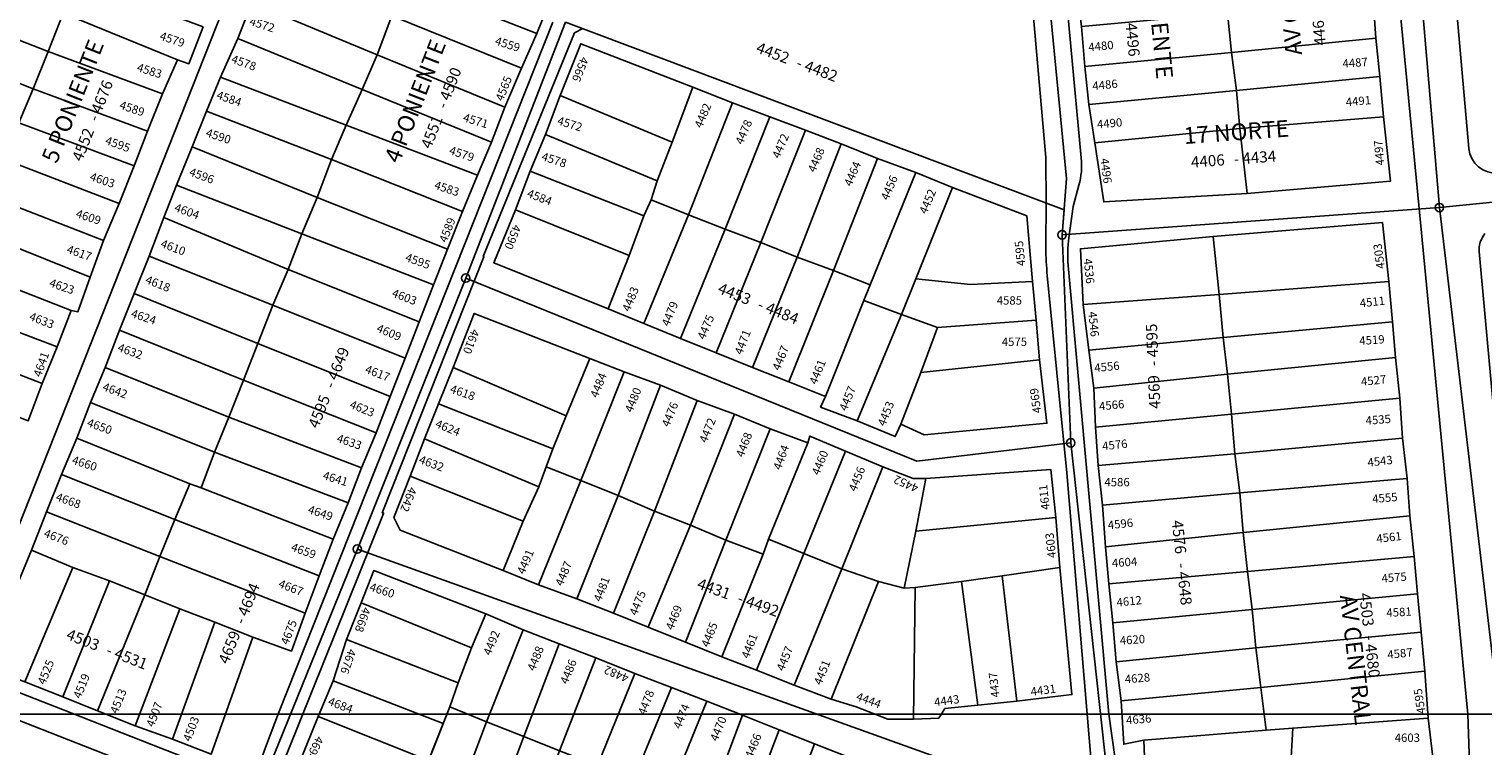
# Model space of a CAD drawing. Extents: x 340919 to 348261, y 6290800 to 6297069.
# Drawn here: x 343111 to 343372, y 6292594 to 6292723 of the extents above; entities that cross this region are included whole.
import ezdxf

# ---------------------------------------------------------------- set-up
doc = ezdxf.new("R2010")
doc.units = 0
doc.header["$MEASUREMENT"] = 0
doc.layers.get('0').update_dxf_attribs({"linetype": 'CONTINUOUS'})
for name, color, linetype in [('1010', 7, 'CONTINUOUS'), ('1400', 7, 'CONTINUOUS'), ('1500', 7, 'CONTINUOUS'), ('2000', 7, 'CONTINUOUS'), ('2510', 7, 'CONTINUOUS'), ('LIMITE_PREDIAL', 7, 'CONTINUOUS')]:
    doc.layers.add(name, color=color, linetype=linetype)

msp = doc.modelspace()

# ---------------------------------------------------------------- linework, layer by layer
at = {"color": 3}
for points in [[(342700, 6292600), (343600, 6292600), (343600, 6293200), (342700, 6293200), (342700, 6292600)], [(342700, 6292000), (343600, 6292000), (343600, 6292600), (342700, 6292600), (342700, 6292000)]]:
    msp.add_lwpolyline(points, dxfattribs=at)
at = {"color": 10}
for points in [[(343354.57, 6292800.17), (343356.73, 6292774.84), (343363.91, 6292690.88)], [(343178.77, 6292776.25), (343166.18, 6292778.11), (343097.1, 6292603.56)], [(343277.56, 6292770.02), (343290.21, 6292770.79), (343288.84, 6292765.36), (343288.84, 6292763.8), (343288.84, 6292762.24), (343291.18, 6292756.8), (343297.01, 6292696.13), (343296.23, 6292686.01)], [(343207.17, 6292724.13), (343189.28, 6292678.24)], [(343207.17, 6292724.13), (343296.62, 6292690.49), (343296.23, 6292686.01)], [(343363.91, 6292690.88), (343428.94, 6292697.45)], [(343296.23, 6292686.01), (343363.91, 6292690.88)], [(343363.91, 6292690.88), (343374.02, 6292605.12), (343374.02, 6292596.56), (343374.02, 6292588), (343374.02, 6292573.22), (343370.91, 6292554.55), (343366.24, 6292535.89), (343361.57, 6292521.88), (343353.79, 6292503.22)], [(343296.23, 6292686.01), (343297.79, 6292648.68)], [(343189.28, 6292678.24), (343169.83, 6292629.62)], [(343189.28, 6292678.24), (343270.17, 6292645.37), (343297.79, 6292648.68)], [(343297.79, 6292648.68), (343305.18, 6292581)], [(343169.83, 6292629.62), (343150.77, 6292582.56)], [(343169.83, 6292629.62), (343305.18, 6292581)], [(343097.1, 6292603.56), (343148.35, 6292583.51), (343150.77, 6292582.56)]]:
    msp.add_lwpolyline(points, dxfattribs=at)
at = {"layer": '1400', "color": 2}
for points in [[(343355.1, 6292695.6), (343353.9, 6292707.2), (343353.2, 6292714.4), (343352.5, 6292721.3), (343352, 6292728.2), (343351.2, 6292735.1), (343350.5, 6292742.2), (343348.2, 6292764.6), (343336.2, 6292763.7), (343329.1, 6292763.2), (343322, 6292762.7), (343315.4, 6292762.3), (343308.6, 6292761.9), (343295.8, 6292761), (343298.1, 6292737.1), (343298.8, 6292730.3), (343299.7, 6292723.4), (343300.3, 6292716.2), (343301, 6292709.4), (343302.1, 6292702.5), (343303.7, 6292691.9), (343329.4, 6292693.4), (343355.1, 6292695.6)], [(343102.7, 6292608.6), (343111.4, 6292629.4), (343114.1, 6292636.3), (343116.8, 6292643), (343119.5, 6292649.5), (343122, 6292655.9), (343124.6, 6292662.2), (343127.2, 6292668.9), (343129.8, 6292675.5), (343132.5, 6292682.2), (343135.1, 6292689.1), (343137.4, 6292694.9), (343140.2, 6292701.8), (343142.8, 6292708.2), (343145.3, 6292714.3), (343148.4, 6292721.2), (343150.9, 6292727.6)], [(343204.7, 6292728.8), (343202, 6292722.1), (343199.3, 6292715.9), (343196.3, 6292708.9), (343193.9, 6292702.6), (343191.4, 6292696.7), (343188.7, 6292690.2), (343186, 6292683.4), (343183.5, 6292677), (343180.9, 6292670.4), (343178.4, 6292663.9), (343175.7, 6292657), (343173.2, 6292650.5)], [(343142.2, 6292723.3), (343139.6, 6292716.7), (343137.6, 6292717.4), (343134.9, 6292711.3), (343132.2, 6292704.6), (343129.8, 6292698.4), (343127.1, 6292691.6), (343124.3, 6292685), (343121.9, 6292678.4), (343119.7, 6292672.2), (343118.5, 6292672.4), (343116, 6292665.9), (343113.3, 6292659.3), (343110.8, 6292652.6)], [(343259.5, 6292652.6), (343266.3, 6292649.8), (343267.3, 6292652), (343271.5, 6292650.1), (343293.5, 6292652.2), (343292.2, 6292663.6), (343291.6, 6292670.7), (343290.9, 6292677.6), (343289.9, 6292689.4), (343276.6, 6292694.5), (343270, 6292697.2), (343263.1, 6292699.7), (343256.6, 6292702.3), (343250.2, 6292704.8), (343243.8, 6292707.2), (343237.1, 6292709.7), (343230, 6292712.5), (343209.9, 6292720.3), (343206.2, 6292711), (343203.6, 6292704), (343200.8, 6292697.4), (343198.2, 6292690.5), (343194.3, 6292681), (343214.8, 6292672.7), (343221.2, 6292670.1), (343227.8, 6292667.4), (343234.2, 6292664.8), (343240.7, 6292662.2), (343247.2, 6292659.6), (343253.8, 6292657), (343252.9, 6292655.1), (343259.5, 6292652.6)], [(343302.7, 6292644.6), (343302.2, 6292651.5), (343301.9, 6292658.5), (343301, 6292665.3), (343300, 6292673.5), (343299.5, 6292683.5), (343323.3, 6292685.7), (343353.7, 6292688.2), (343354.8, 6292677.6), (343355.5, 6292670.4), (343356, 6292664), (343356.8, 6292656.7), (343357.3, 6292649.5), (343358.1, 6292642.3), (343358.6, 6292635.6), (343359.4, 6292628.3), (343360, 6292621.6), (343360.6, 6292614.7), (343361.3, 6292607.7), (343361.9, 6292599.3), (343362.7, 6292592.3)], [(343298, 6292603.5), (343288.1, 6292602.3), (343281.1, 6292601.6), (343275.2, 6292601), (343274.1, 6292599.3), (343269.6, 6292599.1), (343265, 6292599.1), (343259.3, 6292601.3), (343254.8, 6292602.7), (343248.2, 6292605.2), (343241.4, 6292607.9), (343235.2, 6292610.3), (343228.7, 6292612.9), (343222, 6292615.6), (343215.8, 6292618.1), (343209.2, 6292620.7), (343202.3, 6292623.2), (343196, 6292625.8), (343177.5, 6292633), (343176.4, 6292635.3), (343179.3, 6292642.7), (343181.9, 6292649.4), (343184.4, 6292655.7), (343187, 6292662.2), (343190.8, 6292671.9), (343211.5, 6292663.8), (343217.7, 6292661.4), (343224.2, 6292659), (343230.8, 6292656.3), (343237.5, 6292653.8), (343243.9, 6292651.2), (343250.6, 6292648.7), (343251, 6292649.9), (343257.4, 6292647.2), (343264.1, 6292644.4), (343269.5, 6292642.3), (343271.8, 6292642.3), (343294.2, 6292643.9), (343295.1, 6292635.3), (343295.8, 6292626.3), (343298, 6292603.5)], [(343173.2, 6292650.5), (343170.6, 6292644.2), (343168.2, 6292637.9), (343165.5, 6292631.4), (343163, 6292624.8), (343160.5, 6292618.1), (343158, 6292611.3), (343151.1, 6292613.8), (343143.6, 6292592.8), (343136.7, 6292595.5), (343130, 6292597.9), (343123.2, 6292600.6), (343117, 6292603.1), (343110.2, 6292605.8)], [(343311.1, 6292589.4), (343310.9, 6292595.3), (343307.3, 6292594.6), (343306.8, 6292602.4), (343305.9, 6292609.4), (343305.3, 6292616.4), (343304.6, 6292623.4), (343304, 6292630), (343303.5, 6292637.5), (343302.7, 6292644.6)], [(343157.6, 6292586.7), (343162.8, 6292599.6), (343165.5, 6292606), (343167.9, 6292613.4), (343170.5, 6292620), (343172.8, 6292625.8), (343192.9, 6292618), (343199.6, 6292615.1), (343206, 6292612.6)], [(343206, 6292612.6), (343212.6, 6292610.1), (343219.6, 6292607.3), (343226.2, 6292604.8), (343232.5, 6292602.3), (343238.9, 6292599.8), (343245.5, 6292597.2), (343251.8, 6292594.7), (343258.4, 6292592.1)]]:
    msp.add_lwpolyline(points, dxfattribs=at)
at = {"layer": '1500'}
for centre in [(343363.9, 6292690.88), (343296.22, 6292686.01), (343189.27, 6292678.24), (343297.78, 6292648.68), (343169.82, 6292629.62)]:
    msp.add_circle(centre, 0.759, dxfattribs=at)
at = {"layer": '2000', "color": 1}
for points in [[(343332.3, 6293120.1), (343369.2, 6292701.5), (343369.38, 6292700.56), (343369.73, 6292699.68), (343370.26, 6292698.88), (343370.92, 6292698.2), (343371.71, 6292697.66), (343372.59, 6292697.28), (343373.53, 6292697.09), (343374.48, 6292697.08), (343431.7, 6292702.2), (343582.95, 6292716.07), (343583.33, 6292716.14), (343583.68, 6292716.26), (343584.01, 6292716.45), (343584.31, 6292716.68), (343584.56, 6292716.96), (343584.77, 6292717.28), (343584.91, 6292717.63), (343585, 6292718), (343585.63, 6292722.13)], [(343309, 6292570.1), (343309, 6292575.78), (343307.5, 6292579.6), (343304.6, 6292600), (343297.32, 6292680.51), (343297.28, 6292681.13), (343297.25, 6292681.75), (343297.24, 6292682.37), (343297.24, 6292683), (343297.26, 6292683.62), (343297.3, 6292684.24), (343297.36, 6292684.86), (343297.44, 6292685.48), (343298.2, 6292691.1), (343299.24, 6292694.89), (343299.39, 6292695.49), (343299.51, 6292696.09), (343299.61, 6292696.71), (343299.68, 6292697.32), (343299.72, 6292697.94), (343299.73, 6292698.55), (343299.71, 6292699.17), (343299.67, 6292699.79), (343293.49, 6292766.29)], [(343287.77, 6292763.18), (343293.3, 6292699.9), (343293.4, 6292691.5), (343293.33, 6292684.3), (343293.32, 6292683.68), (343293.33, 6292683.05), (343293.34, 6292682.43), (343293.36, 6292681.8), (343293.39, 6292681.18), (343293.42, 6292680.55), (343293.47, 6292679.93), (343293.52, 6292679.31), (343297.05, 6292643.32), (343302, 6292585.08)], [(343353.1, 6292765.28), (343369, 6292600), (343369.4, 6292587.6)], [(343043.8, 6292629.4), (343118.6, 6292600.2), (343134.6, 6292593.9), (343148.42, 6292588.53), (343148.93, 6292588.38), (343149.46, 6292588.35), (343149.98, 6292588.41), (343150.49, 6292588.58), (343150.95, 6292588.85), (343151.35, 6292589.2), (343151.67, 6292589.62), (343151.9, 6292590.1), (343153.7, 6292595), (343155.7, 6292600.2), (343204.88, 6292724.16)], [(343155.24, 6292587.95), (343174.53, 6292636.01), (343174.54, 6292636.06), (343174.53, 6292636.1), (343174.5, 6292636.14), (343174.46, 6292636.17), (343174.41, 6292636.18), (343174.37, 6292636.17), (343174.33, 6292636.14), (343174.3, 6292636.1), (343192.49, 6292682.06), (343192.49, 6292682.08), (343192.49, 6292682.1), (343192.48, 6292682.12), (343192.46, 6292682.13), (343192.45, 6292682.13), (343192.43, 6292682.13), (343192.41, 6292682.12), (343192.4, 6292682.1), (343208.77, 6292722.24)], [(343208.77, 6292722.24), (343210.3, 6292723)], [(343378.65, 6292599.9), (343371.05, 6292683), (343371.06, 6292683.86), (343371.23, 6292684.7), (343371.56, 6292685.49), (343372.05, 6292686.21)]]:
    msp.add_lwpolyline(points, dxfattribs=at)
at = {"layer": 'LIMITE_PREDIAL', "color": 4}
for points in [[(343202, 6292722.1), (343178.4, 6292731.4), (343181.1, 6292738.3), (343190, 6292734.7), (343204.7, 6292728.8), (343202, 6292722.1)], [(343153.8, 6292734.3), (343176, 6292725.3), (343173.4, 6292718.3), (343150.9, 6292727.6), (343153.8, 6292734.3)], [(343094.6, 6292726.6), (343114.4, 6292718.9), (343117, 6292725.6), (343099.5, 6292732.4), (343097.4, 6292733.4), (343094.6, 6292726.6)], [(343142.2, 6292723.3), (343122.1, 6292730.8), (343119.7, 6292724.7), (343137.6, 6292717.4), (343139.6, 6292716.7), (343142.2, 6292723.3)], [(343199.3, 6292715.9), (343176, 6292725.3), (343178.4, 6292731.4), (343202, 6292722.1), (343199.3, 6292715.9)], [(343092, 6292720), (343111.7, 6292712.2), (343114.4, 6292718.9), (343094.6, 6292726.6), (343092, 6292720)], [(343150.9, 6292727.6), (343173.4, 6292718.3), (343170.7, 6292712.1), (343148.4, 6292721.2), (343150.9, 6292727.6)], [(343352, 6292728.2), (343325.9, 6292725.8), (343326.6, 6292718.7), (343352.5, 6292721.3), (343352, 6292728.2)], [(343137.6, 6292717.4), (343119.7, 6292724.7), (343117, 6292725.6), (343114.4, 6292718.9), (343134.9, 6292711.3), (343137.6, 6292717.4)], [(343196.3, 6292708.9), (343173.4, 6292718.3), (343176, 6292725.3), (343199.3, 6292715.9), (343196.3, 6292708.9)], [(343299.7, 6292723.4), (343325.9, 6292725.8), (343326.6, 6292718.7), (343300.3, 6292716.2), (343299.7, 6292723.4)], [(343148.4, 6292721.2), (343170.7, 6292712.1), (343167.8, 6292705.7), (343145.3, 6292714.3), (343148.4, 6292721.2)], [(343352.5, 6292721.3), (343326.6, 6292718.7), (343327.5, 6292711.9), (343353.2, 6292714.4), (343352.5, 6292721.3)], [(343089.5, 6292713.7), (343109.1, 6292706.1), (343111.7, 6292712.2), (343092, 6292720), (343089.5, 6292713.7)], [(343134.9, 6292711.3), (343114.4, 6292718.9), (343111.7, 6292712.2), (343132.2, 6292704.6), (343134.9, 6292711.3)], [(343230, 6292712.5), (343226.3, 6292702.6), (343206.2, 6292711), (343209.9, 6292720.3), (343230, 6292712.5)], [(343300.3, 6292716.2), (343326.6, 6292718.7), (343327.5, 6292711.9), (343301, 6292709.4), (343300.3, 6292716.2)], [(343193.9, 6292702.6), (343170.7, 6292712.1), (343173.4, 6292718.3), (343196.3, 6292708.9), (343193.9, 6292702.6)], [(343145.3, 6292714.3), (343167.8, 6292705.7), (343165.2, 6292699.5), (343142.8, 6292708.2), (343145.3, 6292714.3)], [(343353.2, 6292714.4), (343327.5, 6292711.9), (343328.1, 6292705.1), (343353.9, 6292707.2), (343353.2, 6292714.4)], [(343132.2, 6292704.6), (343111.7, 6292712.2), (343109.1, 6292706.1), (343129.8, 6292698.4), (343132.2, 6292704.6)], [(343191.4, 6292696.7), (343167.8, 6292705.7), (343170.7, 6292712.1), (343193.9, 6292702.6), (343191.4, 6292696.7)], [(343206.2, 6292711), (343226.3, 6292702.6), (343223.6, 6292695.7), (343203.6, 6292704), (343206.2, 6292711)], [(343230, 6292712.5), (343226.3, 6292702.6), (343223.6, 6292695.7), (343222.5, 6292692.3), (343229.2, 6292689.6), (343237.1, 6292709.7), (343230, 6292712.5)], [(343301, 6292709.4), (343327.5, 6292711.9), (343328.1, 6292705.1), (343302.1, 6292702.5), (343301, 6292709.4)], [(343142.8, 6292708.2), (343165.2, 6292699.5), (343162.6, 6292692.7), (343140.2, 6292701.8), (343142.8, 6292708.2)], [(343237.1, 6292709.7), (343229.2, 6292689.6), (343235.8, 6292687), (343243.8, 6292707.2), (343237.1, 6292709.7)], [(343129.8, 6292698.4), (343109.1, 6292706.1), (343106.6, 6292699.5), (343127.1, 6292691.6), (343129.8, 6292698.4)], [(343188.7, 6292690.2), (343165.2, 6292699.5), (343167.8, 6292705.7), (343191.4, 6292696.7), (343188.7, 6292690.2)], [(343243.8, 6292707.2), (343235.8, 6292687), (343242.2, 6292684.6), (343250.2, 6292704.8), (343243.8, 6292707.2)], [(343353.9, 6292707.2), (343328.1, 6292705.1), (343329.4, 6292693.4), (343355.1, 6292695.6), (343353.9, 6292707.2)], [(343203.6, 6292704), (343223.6, 6292695.7), (343222.5, 6292692.3), (343221.2, 6292689.4), (343200.8, 6292697.4), (343203.6, 6292704)], [(343250.2, 6292704.8), (343242.2, 6292684.6), (343248.7, 6292682), (343256.6, 6292702.3), (343250.2, 6292704.8)], [(343302.1, 6292702.5), (343328.1, 6292705.1), (343329.4, 6292693.4), (343303.7, 6292691.9), (343302.1, 6292702.5)], [(343140.2, 6292701.8), (343162.6, 6292692.7), (343159.9, 6292686.2), (343137.4, 6292694.9), (343140.2, 6292701.8)], [(343256.6, 6292702.3), (343248.7, 6292682), (343255.2, 6292679.6), (343263.1, 6292699.7), (343256.6, 6292702.3)], [(343127.1, 6292691.6), (343106.6, 6292699.5), (343104, 6292692.9), (343124.3, 6292685), (343127.1, 6292691.6)], [(343186, 6292683.4), (343162.6, 6292692.7), (343165.2, 6292699.5), (343188.7, 6292690.2), (343186, 6292683.4)], [(343263.1, 6292699.7), (343255.2, 6292679.6), (343261.8, 6292677), (343270, 6292697.2), (343263.1, 6292699.7)], [(343200.8, 6292697.4), (343221.2, 6292689.4), (343218.6, 6292682.3), (343198.2, 6292690.5), (343200.8, 6292697.4)], [(343270, 6292697.2), (343261.8, 6292677), (343260.7, 6292674.2), (343267.4, 6292671.7), (343270, 6292678.1), (343276.6, 6292694.5), (343270, 6292697.2)], [(343124.3, 6292685), (343104, 6292692.9), (343101.5, 6292686.6), (343121.9, 6292678.4), (343124.3, 6292685)], [(343137.4, 6292694.9), (343159.9, 6292686.2), (343157.4, 6292679.8), (343135.1, 6292689.1), (343137.4, 6292694.9)], [(343183.5, 6292677), (343159.9, 6292686.2), (343162.6, 6292692.7), (343186, 6292683.4), (343183.5, 6292677)], [(343276.6, 6292694.5), (343270, 6292678.1), (343279.8, 6292677.1), (343290.9, 6292677.6), (343289.9, 6292689.4), (343276.6, 6292694.5)], [(343198.2, 6292690.5), (343218.6, 6292682.3), (343214.8, 6292672.7), (343194.3, 6292681), (343198.2, 6292690.5)], [(343221.2, 6292670.1), (343229.2, 6292689.6), (343222.5, 6292692.3), (343221.2, 6292689.4), (343218.6, 6292682.3), (343214.8, 6292672.7), (343221.2, 6292670.1)], [(343135.1, 6292689.1), (343157.4, 6292679.8), (343154.7, 6292673.4), (343132.5, 6292682.2), (343135.1, 6292689.1)], [(343227.8, 6292667.4), (343235.8, 6292687), (343229.2, 6292689.6), (343221.2, 6292670.1), (343227.8, 6292667.4)], [(343353.7, 6292688.2), (343323.3, 6292685.7), (343324.4, 6292675.3), (343354.8, 6292677.6), (343353.7, 6292688.2)], [(343121.9, 6292678.4), (343101.5, 6292686.6), (343098.3, 6292680.3), (343118.5, 6292672.4), (343119.7, 6292672.2), (343121.9, 6292678.4)], [(343180.9, 6292670.4), (343157.4, 6292679.8), (343159.9, 6292686.2), (343183.5, 6292677), (343180.9, 6292670.4)], [(343234.2, 6292664.8), (343242.2, 6292684.6), (343235.8, 6292687), (343227.8, 6292667.4), (343234.2, 6292664.8)], [(343299.5, 6292683.5), (343323.3, 6292685.7), (343324.4, 6292675.3), (343300, 6292673.5), (343299.5, 6292683.5)], [(343132.5, 6292682.2), (343154.7, 6292673.4), (343152, 6292666.5), (343129.8, 6292675.5), (343132.5, 6292682.2)], [(343240.7, 6292662.2), (343248.7, 6292682), (343242.2, 6292684.6), (343234.2, 6292664.8), (343240.7, 6292662.2)], [(343118.5, 6292672.4), (343098.3, 6292680.3), (343095.5, 6292673.7), (343116, 6292665.9), (343118.5, 6292672.4)], [(343178.4, 6292663.9), (343154.7, 6292673.4), (343157.4, 6292679.8), (343180.9, 6292670.4), (343178.4, 6292663.9)], [(343247.2, 6292659.6), (343255.2, 6292679.6), (343248.7, 6292682), (343240.7, 6292662.2), (343247.2, 6292659.6)], [(343253.8, 6292657), (343260.7, 6292674.2), (343261.8, 6292677), (343255.2, 6292679.6), (343247.2, 6292659.6), (343253.8, 6292657)], [(343290.9, 6292677.6), (343279.8, 6292677.1), (343270, 6292678.1), (343267.4, 6292671.7), (343273.9, 6292669.4), (343291.6, 6292670.7), (343290.9, 6292677.6)], [(343354.8, 6292677.6), (343324.4, 6292675.3), (343325.1, 6292667.6), (343355.5, 6292670.4), (343354.8, 6292677.6)], [(343129.8, 6292675.5), (343152, 6292666.5), (343149.4, 6292659.9), (343127.2, 6292668.9), (343129.8, 6292675.5)], [(343259.5, 6292652.6), (343267.4, 6292671.7), (343260.7, 6292674.2), (343253.8, 6292657), (343252.9, 6292655.1), (343259.5, 6292652.6)], [(343300, 6292673.5), (343324.4, 6292675.3), (343325.1, 6292667.6), (343301, 6292665.3), (343300, 6292673.5)], [(343116, 6292665.9), (343095.5, 6292673.7), (343092.9, 6292667.2), (343113.3, 6292659.3), (343116, 6292665.9)], [(343175.7, 6292657), (343152, 6292666.5), (343154.7, 6292673.4), (343178.4, 6292663.9), (343175.7, 6292657)], [(343211.5, 6292663.8), (343207.3, 6292653.5), (343187, 6292662.2), (343190.8, 6292671.9), (343211.5, 6292663.8)], [(343267.3, 6292652), (343270.9, 6292661.3), (343273.9, 6292669.4), (343267.4, 6292671.7), (343259.5, 6292652.6), (343266.3, 6292649.8), (343267.3, 6292652)], [(343291.6, 6292670.7), (343273.9, 6292669.4), (343270.9, 6292661.3), (343292.2, 6292663.6), (343291.6, 6292670.7)], [(343355.5, 6292670.4), (343325.1, 6292667.6), (343325.9, 6292661), (343356, 6292664), (343355.5, 6292670.4)], [(343113.3, 6292659.3), (343092.9, 6292667.2), (343090.2, 6292660.7), (343110.8, 6292652.6), (343113.3, 6292659.3)], [(343127.2, 6292668.9), (343149.4, 6292659.9), (343146.8, 6292653.3), (343124.6, 6292662.2), (343127.2, 6292668.9)], [(343173.2, 6292650.5), (343149.4, 6292659.9), (343152, 6292666.5), (343175.7, 6292657), (343173.2, 6292650.5)], [(343301, 6292665.3), (343325.1, 6292667.6), (343325.9, 6292661), (343301.9, 6292658.5), (343301, 6292665.3)], [(343211.5, 6292663.8), (343207.3, 6292653.5), (343204.9, 6292647.6), (343203.7, 6292644.4), (343209.9, 6292641.9), (343217.7, 6292661.4), (343211.5, 6292663.8)], [(343356, 6292664), (343325.9, 6292661), (343326.6, 6292653.8), (343356.8, 6292656.7), (343356, 6292664)], [(343124.6, 6292662.2), (343146.8, 6292653.3), (343144.2, 6292647), (343122, 6292655.9), (343124.6, 6292662.2)], [(343187, 6292662.2), (343207.3, 6292653.5), (343204.9, 6292647.6), (343184.4, 6292655.7), (343187, 6292662.2)], [(343217.7, 6292661.4), (343209.9, 6292641.9), (343216.6, 6292639.2), (343224.2, 6292659), (343217.7, 6292661.4)], [(343292.2, 6292663.6), (343270.9, 6292661.3), (343267.3, 6292652), (343271.5, 6292650.1), (343293.5, 6292652.2), (343292.2, 6292663.6)], [(343170.6, 6292644.2), (343146.8, 6292653.3), (343149.4, 6292659.9), (343173.2, 6292650.5), (343170.6, 6292644.2)], [(343224.2, 6292659), (343216.6, 6292639.2), (343223.1, 6292636.4), (343230.8, 6292656.3), (343224.2, 6292659)], [(343301.9, 6292658.5), (343325.9, 6292661), (343326.6, 6292653.8), (343302.2, 6292651.5), (343301.9, 6292658.5)], [(343230.8, 6292656.3), (343223.1, 6292636.4), (343229.6, 6292633.9), (343237.5, 6292653.8), (343230.8, 6292656.3)], [(343356.8, 6292656.7), (343326.6, 6292653.8), (343327.2, 6292646.7), (343357.3, 6292649.5), (343356.8, 6292656.7)], [(343122, 6292655.9), (343144.2, 6292647), (343141.8, 6292640.6), (343139.8, 6292641.3), (343119.5, 6292649.5), (343122, 6292655.9)], [(343184.4, 6292655.7), (343204.9, 6292647.6), (343203.7, 6292644.4), (343202.4, 6292640.8), (343181.9, 6292649.4), (343184.4, 6292655.7)], [(343237.5, 6292653.8), (343229.6, 6292633.9), (343235.9, 6292631.2), (343243.9, 6292651.2), (343237.5, 6292653.8)], [(343302.2, 6292651.5), (343326.6, 6292653.8), (343327.2, 6292646.7), (343302.7, 6292644.6), (343302.2, 6292651.5)], [(343168.2, 6292637.9), (343144.2, 6292647), (343146.8, 6292653.3), (343170.6, 6292644.2), (343168.2, 6292637.9)], [(343243.9, 6292651.2), (343235.9, 6292631.2), (343242.6, 6292628.7), (343243.6, 6292631.4), (343250.6, 6292648.7), (343243.9, 6292651.2)], [(343119.5, 6292649.5), (343139.8, 6292641.3), (343137.1, 6292634.9), (343116.8, 6292643), (343119.5, 6292649.5)], [(343181.9, 6292649.4), (343202.4, 6292640.8), (343199.6, 6292634.6), (343179.3, 6292642.7), (343181.9, 6292649.4)], [(343250.6, 6292648.7), (343243.6, 6292631.4), (343249.9, 6292628.8), (343257.4, 6292647.2), (343251, 6292649.9), (343250.6, 6292648.7)], [(343357.3, 6292649.5), (343327.2, 6292646.7), (343328.1, 6292639.7), (343358.1, 6292642.3), (343357.3, 6292649.5)], [(343165.5, 6292631.4), (343141.8, 6292640.6), (343144.2, 6292647), (343168.2, 6292637.9), (343165.5, 6292631.4)], [(343257.4, 6292647.2), (343249.9, 6292628.8), (343256.7, 6292626.1), (343264.1, 6292644.4), (343257.4, 6292647.2)], [(343302.7, 6292644.6), (343327.2, 6292646.7), (343328.1, 6292639.7), (343303.5, 6292637.5), (343302.7, 6292644.6)], [(343116.8, 6292643), (343137.1, 6292634.9), (343134.4, 6292628.3), (343114.1, 6292636.3), (343116.8, 6292643)], [(343196, 6292625.8), (343199.6, 6292634.6), (343202.4, 6292640.8), (343203.7, 6292644.4), (343209.9, 6292641.9), (343202.3, 6292623.2), (343196, 6292625.8)], [(343264.1, 6292644.4), (343256.7, 6292626.1), (343263.3, 6292623.8), (343267.9, 6292622.6), (343270, 6292632.8), (343271.8, 6292642.3), (343269.5, 6292642.3), (343264.1, 6292644.4)], [(343271.8, 6292642.3), (343270, 6292632.8), (343295.1, 6292635.3), (343294.2, 6292643.9), (343271.8, 6292642.3)], [(343163, 6292624.8), (343137.1, 6292634.9), (343139.8, 6292641.3), (343141.8, 6292640.6), (343165.5, 6292631.4), (343163, 6292624.8)], [(343179.3, 6292642.7), (343199.6, 6292634.6), (343196, 6292625.8), (343177.5, 6292633), (343176.4, 6292635.3), (343179.3, 6292642.7)], [(343202.3, 6292623.2), (343209.9, 6292641.9), (343216.6, 6292639.2), (343209.2, 6292620.7), (343202.3, 6292623.2)], [(343358.1, 6292642.3), (343328.1, 6292639.7), (343328.7, 6292632.6), (343358.6, 6292635.6), (343358.1, 6292642.3)], [(343209.2, 6292620.7), (343216.6, 6292639.2), (343223.1, 6292636.4), (343215.8, 6292618.1), (343209.2, 6292620.7)], [(343303.5, 6292637.5), (343328.1, 6292639.7), (343328.7, 6292632.6), (343304, 6292630), (343303.5, 6292637.5)], [(343114.1, 6292636.3), (343134.4, 6292628.3), (343131.7, 6292621.4), (343125.4, 6292623.9), (343118.8, 6292626.3), (343111.4, 6292629.4), (343114.1, 6292636.3)], [(343215.8, 6292618.1), (343223.1, 6292636.4), (343229.6, 6292633.9), (343222, 6292615.6), (343215.8, 6292618.1)], [(343295.1, 6292635.3), (343270, 6292632.8), (343267.9, 6292622.6), (343269.9, 6292622.7), (343278.2, 6292623.8), (343285.5, 6292624.8), (343295.8, 6292626.3), (343295.1, 6292635.3)], [(343358.6, 6292635.6), (343328.7, 6292632.6), (343329.5, 6292625.6), (343359.4, 6292628.3), (343358.6, 6292635.6)], [(343160.5, 6292618.1), (343134.4, 6292628.3), (343137.1, 6292634.9), (343163, 6292624.8), (343160.5, 6292618.1)], [(343222, 6292615.6), (343229.6, 6292633.9), (343235.9, 6292631.2), (343228.7, 6292612.9), (343222, 6292615.6)], [(343304, 6292630), (343328.7, 6292632.6), (343329.5, 6292625.6), (343304.6, 6292623.4), (343304, 6292630)], [(343228.7, 6292612.9), (343235.9, 6292631.2), (343242.6, 6292628.7), (343235.2, 6292610.3), (343228.7, 6292612.9)], [(343235.2, 6292610.3), (343242.6, 6292628.7), (343243.6, 6292631.4), (343249.9, 6292628.8), (343241.4, 6292607.9), (343235.2, 6292610.3)], [(343102.7, 6292608.6), (343111.4, 6292629.4), (343118.8, 6292626.3), (343110.2, 6292605.8), (343102.7, 6292608.6)], [(343151.1, 6292613.8), (343144.3, 6292616.5), (343138, 6292618.9), (343131.7, 6292621.4), (343134.4, 6292628.3), (343160.5, 6292618.1), (343158, 6292611.3), (343151.1, 6292613.8)], [(343241.4, 6292607.9), (343249.9, 6292628.8), (343256.7, 6292626.1), (343248.2, 6292605.2), (343241.4, 6292607.9)], [(343359.4, 6292628.3), (343329.5, 6292625.6), (343330.3, 6292618.8), (343360, 6292621.6), (343359.4, 6292628.3)], [(343110.2, 6292605.8), (343118.8, 6292626.3), (343125.4, 6292623.9), (343117, 6292603.1), (343110.2, 6292605.8)], [(343172.8, 6292625.8), (343192.9, 6292618), (343190.3, 6292611.9), (343170.5, 6292620), (343172.8, 6292625.8)], [(343248.2, 6292605.2), (343256.7, 6292626.1), (343263.3, 6292623.8), (343254.8, 6292602.7), (343248.2, 6292605.2)], [(343281.1, 6292601.6), (343278.2, 6292623.8), (343285.5, 6292624.8), (343288.1, 6292602.3), (343281.1, 6292601.6)], [(343288.1, 6292602.3), (343285.5, 6292624.8), (343295.8, 6292626.3), (343298, 6292603.5), (343288.1, 6292602.3)], [(343304.6, 6292623.4), (343329.5, 6292625.6), (343330.3, 6292618.8), (343305.3, 6292616.4), (343304.6, 6292623.4)], [(343117, 6292603.1), (343125.4, 6292623.9), (343131.7, 6292621.4), (343123.2, 6292600.6), (343117, 6292603.1)], [(343254.8, 6292602.7), (343263.3, 6292623.8), (343267.9, 6292622.6), (343269.9, 6292622.7), (343269.6, 6292599.1), (343265, 6292599.1), (343259.3, 6292601.3), (343254.8, 6292602.7)], [(343269.6, 6292599.1), (343269.9, 6292622.7), (343278.2, 6292623.8), (343281.1, 6292601.6), (343275.2, 6292601), (343274.1, 6292599.3), (343269.6, 6292599.1)], [(343123.2, 6292600.6), (343130, 6292597.9), (343138, 6292618.9), (343131.7, 6292621.4), (343123.2, 6292600.6)], [(343170.5, 6292620), (343190.3, 6292611.9), (343187.9, 6292605.6), (343167.9, 6292613.4), (343170.5, 6292620)], [(343360, 6292621.6), (343330.3, 6292618.8), (343331, 6292611.9), (343360.6, 6292614.7), (343360, 6292621.6)], [(343130, 6292597.9), (343136.7, 6292595.5), (343144.3, 6292616.5), (343138, 6292618.9), (343130, 6292597.9)], [(343192.9, 6292618), (343190.3, 6292611.9), (343187.9, 6292605.6), (343186.4, 6292601.3), (343193, 6292598.6), (343199.6, 6292615.1), (343192.9, 6292618)], [(343305.3, 6292616.4), (343330.3, 6292618.8), (343331, 6292611.9), (343305.9, 6292609.4), (343305.3, 6292616.4)], [(343136.7, 6292595.5), (343143.6, 6292592.8), (343151.1, 6292613.8), (343144.3, 6292616.5), (343136.7, 6292595.5)], [(343199.6, 6292615.1), (343193, 6292598.6), (343199.7, 6292596), (343206, 6292612.6), (343199.6, 6292615.1)], [(343360.6, 6292614.7), (343331, 6292611.9), (343331.9, 6292604.8), (343361.3, 6292607.7), (343360.6, 6292614.7)], [(343167.9, 6292613.4), (343187.9, 6292605.6), (343186.4, 6292601.3), (343185.2, 6292598.3), (343165.5, 6292606), (343167.9, 6292613.4)], [(343206, 6292612.6), (343199.7, 6292596), (343206.1, 6292593.4), (343212.6, 6292610.1), (343206, 6292612.6)], [(343305.9, 6292609.4), (343331, 6292611.9), (343331.9, 6292604.8), (343306.8, 6292602.4), (343305.9, 6292609.4)], [(343212.6, 6292610.1), (343206.1, 6292593.4), (343212.9, 6292590.8), (343219.6, 6292607.3), (343212.6, 6292610.1)], [(343219.6, 6292607.3), (343212.9, 6292590.8), (343219.3, 6292588.1), (343226.2, 6292604.8), (343219.6, 6292607.3)], [(343361.3, 6292607.7), (343361.9, 6292599.3), (343337.6, 6292597.5), (343332.8, 6292597.1), (343331.9, 6292604.8), (343361.3, 6292607.7)], [(343165.5, 6292606), (343162.8, 6292599.6), (343182.6, 6292591.7), (343185.2, 6292598.3), (343165.5, 6292606)], [(343226.2, 6292604.8), (343219.3, 6292588.1), (343225.7, 6292585.6), (343232.5, 6292602.3), (343226.2, 6292604.8)], [(343306.8, 6292602.4), (343307.3, 6292594.6), (343310.9, 6292595.3), (343332.8, 6292597.1), (343331.9, 6292604.8), (343306.8, 6292602.4)], [(343177.6, 6292578.8), (343184.5, 6292576.1), (343193, 6292598.6), (343186.4, 6292601.3), (343177.6, 6292578.8)], [(343232.5, 6292602.3), (343225.7, 6292585.6), (343224.8, 6292582.6), (343231.5, 6292580.1), (343238.9, 6292599.8), (343232.5, 6292602.3)], [(343162.8, 6292599.6), (343157.6, 6292586.7), (343177.6, 6292578.8), (343182.6, 6292591.7), (343162.8, 6292599.6)], [(343184.5, 6292576.1), (343191.2, 6292573.4), (343199.7, 6292596), (343193, 6292598.6), (343184.5, 6292576.1)], [(343245.5, 6292597.2), (343238.9, 6292599.8), (343231.5, 6292580.1), (343238, 6292577.5), (343245.5, 6292597.2)], [(343361.9, 6292599.3), (343337.6, 6292597.5), (343337.2, 6292590.2), (343362.7, 6292592.3), (343361.9, 6292599.3)], [(343191.2, 6292573.4), (343197.6, 6292571), (343206.1, 6292593.4), (343199.7, 6292596), (343191.2, 6292573.4)], [(343251.8, 6292594.7), (343245.5, 6292597.2), (343238, 6292577.5), (343244.4, 6292575.1), (343251.8, 6292594.7)], [(343311.1, 6292589.4), (343327.3, 6292588.9), (343337.2, 6292590.2), (343337.6, 6292597.5), (343332.8, 6292597.1), (343310.9, 6292595.3), (343311.1, 6292589.4)], [(343258.4, 6292592.1), (343251.8, 6292594.7), (343244.4, 6292575.1), (343250.7, 6292572.6), (343258.4, 6292592.1)]]:
    msp.add_lwpolyline(points, dxfattribs=at)

# ---------------------------------------------------------------- texts
at = {"color": 10}
for s, rotation, p in [('AV CENTRAL', 94.8712, (343339.29, 6292718.35)), ('1 PONIENTE', 275.4781, (343310.96, 6292736.96)), ('5 PONIENTE', 68.4112, (343115.91, 6292698.64)), ('4 PONIENTE', 68.6976, (343177.36, 6292698.64)), ('17 NORTE', 4.1253, (343318.15, 6292702.28)), ('AV CENTRAL', 276.7386, (343346.04, 6292621.27))]:
    msp.add_text(s, height=3, rotation=rotation, dxfattribs=at).set_placement(p)
at = {"layer": '1010', "color": 10}
for s, rotation, p in [(' - 4496', 275.4781, (343307.41, 6292726.11)), ('4469', 94.8712, (343343.52, 6292720.05)), ('4452', 339.3629, (343241.18, 6292718.78)), (' - 4590', 68.6976, (343185.58, 6292707.88)), (' - 4482', 339.3629, (343247.8, 6292716.29)), (' - 4676', 68.4112, (343123.04, 6292705.6)), ('4551', 68.6976, (343183.01, 6292701.28)), ('4552', 68.4112, (343120.44, 6292699.02)), ('4406', 4.1253, (343319.42, 6292698.05)), (' - 4434', 4.1253, (343326.48, 6292698.56)), ('4453', 337.8732, (343234.3, 6292675.64)), (' - 4484', 337.8732, (343240.86, 6292672.98)), (' - 4595', 92.4075, (343313.58, 6292661.89)), (' - 4649', 68.182, (343165.41, 6292657.7)), ('4569', 92.4075, (343313.88, 6292654.82)), ('4595', 68.182, (343162.78, 6292651.13)), ('4576', 276.2229, (343315.89, 6292634.68)), (' - 4648', 276.2229, (343316.66, 6292627.64)), (' - 4694', 67.9528, (343149.32, 6292615.38)), ('4431', 340.2223, (343230.61, 6292622.59)), (' - 4492', 340.2223, (343237.27, 6292620.2)), ('4503', 276.7386, (343349.49, 6292621.65)), ('4503', 338.6181, (343117.45, 6292613.52)), ('4659', 67.9528, (343146.66, 6292608.82)), (' - 4531', 338.6181, (343124.04, 6292610.94)), (' - 4680', 276.7386, (343350.32, 6292614.63))]:
    msp.add_text(s, height=2, rotation=rotation, dxfattribs=at).set_placement(p)
at = {"layer": '2510', "color": 4}
for s, rotation, p in [('4572', 342.1704, (343150.37, 6292723.7)), ('4579', 341.311, (343134.26, 6292721.08)), ('4559', 342.285, (343194.39, 6292720.18)), ('4480', 5.8442, (343301.01, 6292718.9)), ('4583', 342.5142, (343130.17, 6292715.42)), ('4578', 340.1077, (343147.08, 6292716.95)), ('4566', 248.6064, (343209.96, 6292718.09)), ('4487', 4.2399, (343346.57, 6292715.97)), ('4565', 68.3539, (343195.94, 6292709.87)), ('4486', 5.7296, (343301.74, 6292711.95)), ('4584', 340.8526, (343144.44, 6292710.48)), ('4491', 4.9847, (343347.17, 6292709.06)), ('4589', 341.1391, (343127.04, 6292708.69)), ('4482', 66.9788, (343231.59, 6292705.03)), ('4571', 343.0871, (343188.67, 6292706.42)), ('4572', 342.9152, (343205.56, 6292705.85)), ('4478', 66.9788, (343238.93, 6292702.07)), ('4490', 5.042, (343302.55, 6292705.07)), ('4595', 340.2796, (343124.48, 6292702.33)), ('4590', 341.712, (343142.53, 6292703.7)), ('4472', 66.9788, (343245.53, 6292699.57)), ('4579', 341.7693, (343186.17, 6292700.53)), ('4578', 341.9412, (343202.74, 6292699.44)), ('4468', 66.9788, (343251.93, 6292697.07)), ('4497', 95.2256, (343354.05, 6292698.51)), ('4596', 339.764, (343139.53, 6292696.7)), ('4464', 66.9788, (343258.43, 6292694.57)), ('4496', 277.7126, (343303.08, 6292699.65)), ('4603', 341.6547, (343121.73, 6292695.83)), ('4583', 341.5974, (343183.49, 6292694.32)), ('4456', 66.9788, (343265.03, 6292692.07)), ('4584', 338.6181, (343200.13, 6292692.87)), ('4452', 66.9788, (343271.91, 6292689.61)), ('4609', 341.9985, (343119.22, 6292689.19)), ('4604', 339.8786, (343136.89, 6292690.3)), ('4589', 68.583, (343185.83, 6292684.49)), ('4590', 248.6064, (343197.84, 6292687.99)), ('4610', 339.5348, (343134.41, 6292683.84)), ('4595', 95.8558, (343289.66, 6292680.47)), ('4617', 340.9099, (343117.58, 6292682.79)), ('4595', 340.2796, (343178.29, 6292681.35)), ('4503', 97.9185, (343354.13, 6292680.02)), ('4536', 275.7646, (343300.1, 6292681.69)), ('4623', 341.0245, (343114.46, 6292676.78)), ('4618', 338.5035, (343131.68, 6292677.38)), ('4603', 339.0764, (343175.89, 6292674.97)), ('4483', 68.0101, (343218.66, 6292672.09)), ('4511', 6.6463, (343349.7, 6292672.96)), ('4633', 338.8472, (343110.84, 6292670.77)), ('4624', 341.8266, (343129.12, 6292671.27)), ('4479', 68.0101, (343225.72, 6292669.46)), ('4475', 66.9788, (343232.12, 6292667.06)), ('4546', 275.7646, (343300.92, 6292672.17)), ('4609', 336.8992, (343173.13, 6292668.69)), ('4610', 248.6637, (343190.38, 6292669.23)), ('4632', 339.9359, (343126.7, 6292665.19)), ('4471', 68.9841, (343238.82, 6292664.36)), ('4519', 4.2399, (343349.59, 6292666.22)), ('4641', 70.5311, (343113.08, 6292660.37)), ('4467', 68.0101, (343245.58, 6292661.52)), ('4617', 338.9045, (343171.08, 6292661.3)), ('4484', 68.0101, (343212.91, 6292656.63)), ('4461', 68.0101, (343252.2, 6292659.01)), ('4556', 5.5577, (343302.08, 6292661.37)), ('4642', 340.1077, (343124, 6292658.13)), ('4618', 340.6807, (343186.33, 6292657.75)), ('4480', 68.0101, (343219.13, 6292653.99)), ('4457', 68.0101, (343257.58, 6292654.26)), ('4527', 5.9588, (343349.91, 6292658.89)), ('4623', 338.0451, (343168.32, 6292654.99)), ('4476', 68.0101, (343225.73, 6292651.39)), ('4453', 68.0101, (343264.46, 6292651.54)), ('4569', 97.9185, (343292.51, 6292654.09)), ('4566', 5.7869, (343302.93, 6292654.47)), ('4535', 4.4118, (343350.72, 6292651.91)), ('4650', 340.3369, (343121.22, 6292651.7)), ('4624', 337.7013, (343183.68, 6292651.54)), ('4472', 68.0101, (343232.47, 6292648.55)), ('4633', 341.0818, (343165.99, 6292648.89)), ('4468', 68.9841, (343239.07, 6292645.95)), ('4464', 70.0154, (343245.77, 6292643.69)), ('4576', 6.2452, (343303.51, 6292647.33)), ('4660', 341.9985, (343118.52, 6292644.98)), ('4632', 339.4775, (343180.75, 6292645.09)), ('4460', 68.0101, (343252.65, 6292642.73)), ('4543', 6.589, (343351.08, 6292644.39)), ('4641', 342.8579, (343163.51, 6292642.21)), ('4456', 68.0101, (343259.27, 6292639.81)), ('4642', 248.6637, (343179.14, 6292640.9)), ('4452', 156.5894, (343270.61, 6292641.12)), ('4611', 96.1423, (343294.02, 6292636.73)), ('4668', 340.4515, (343115.62, 6292638.38)), ('4555', 4.9847, (343351.92, 6292637.86)), ('4649', 341.5974, (343160.83, 6292636.11)), ('4596', 6.0161, (343304.51, 6292633.16)), ('4676', 339.0191, (343113.47, 6292631.88)), ('4603', 96.1423, (343295.17, 6292628.09)), ('4561', 6.8755, (343352.69, 6292630.71)), ('4659', 340.0504, (343157.81, 6292629.38)), ('4491', 66.9788, (343199.78, 6292624.96)), ('4487', 66.9788, (343206.62, 6292622.84)), ('4604', 3.7815, (343305.21, 6292626.36)), ('4575', 4.5837, (343353.57, 6292623.6)), ('4667', 338.7326, (343155.54, 6292622.83)), ('4660', 341.9985, (343171.89, 6292622.2)), ('4481', 68.9841, (343213.52, 6292620.04)), ('4475', 68.0101, (343219.94, 6292617.56)), ('4469', 68.0101, (343226.44, 6292614.96)), ('4612', 5.7296, (343306.07, 6292619.29)), ('4675', 68.8695, (343157.42, 6292612.31)), ('4668', 250.7836, (343170.84, 6292619.32)), ('4581', 3.1513, (343354.43, 6292617.43)), ('4492', 68.0101, (343193.73, 6292610.41)), ('4465', 68.0101, (343232.82, 6292611.88)), ('4620', 4.0107, (343306.63, 6292612.44)), ('4676', 250.7836, (343168.24, 6292611.85)), ('4488', 68.0101, (343201.63, 6292607.61)), ('4461', 68.9841, (343240.04, 6292609.83)), ('4457', 68.0101, (343246.32, 6292607.6)), ('4587', 5.9015, (343354.64, 6292609.91)), ('4525', 68.0101, (343113.8, 6292605.16)), ('4486', 68.0101, (343207.52, 6292605.25)), ('4451', 68.0101, (343253.02, 6292605.1)), ('4519', 68.0101, (343120.2, 6292602.66)), ('4482', 157.5634, (343218.66, 6292607.04)), ('4437', 96.0277, (343285.02, 6292603.06)), ('4628', 4.9274, (343307.54, 6292605.5)), ('4513', 68.0101, (343126.8, 6292599.96)), ('4478', 68.9841, (343221.5, 6292599.71)), ('4431', 7.5057, (343290.69, 6292603.27)), ('4595', 98.4341, (343361.41, 6292600.19)), ('4507', 68.9841, (343133.3, 6292597.56)), ('4684', 339.4775, (343164.42, 6292601.7)), ('4474', 68.0101, (343227.8, 6292597.21)), ('4444', 339.7067, (343259.16, 6292602.57)), ('4443', 7.563, (343273.39, 6292601.39)), ('4503', 68.9841, (343139.9, 6292594.96)), ('4470', 68.0101, (343234.41, 6292594.99)), ('4636', 4.8701, (343307.77, 6292598.14)), ('4694', 243.8508, (343162.53, 6292596.2)), ('4466', 68.0101, (343240.67, 6292591.93))]:
    msp.add_text(s, height=1.5, rotation=rotation, dxfattribs=at).set_placement(p)
for s, p in [('4585', (343284.5, 6292673.48)), ('4575', (343285.41, 6292666.06)), ('4586', (343303.81, 6292640.88)), ('4603', (343355.88, 6292595.02))]:
    msp.add_text(s, height=1.5, dxfattribs=at).set_placement(p)

doc.saveas('drawing.dxf')
